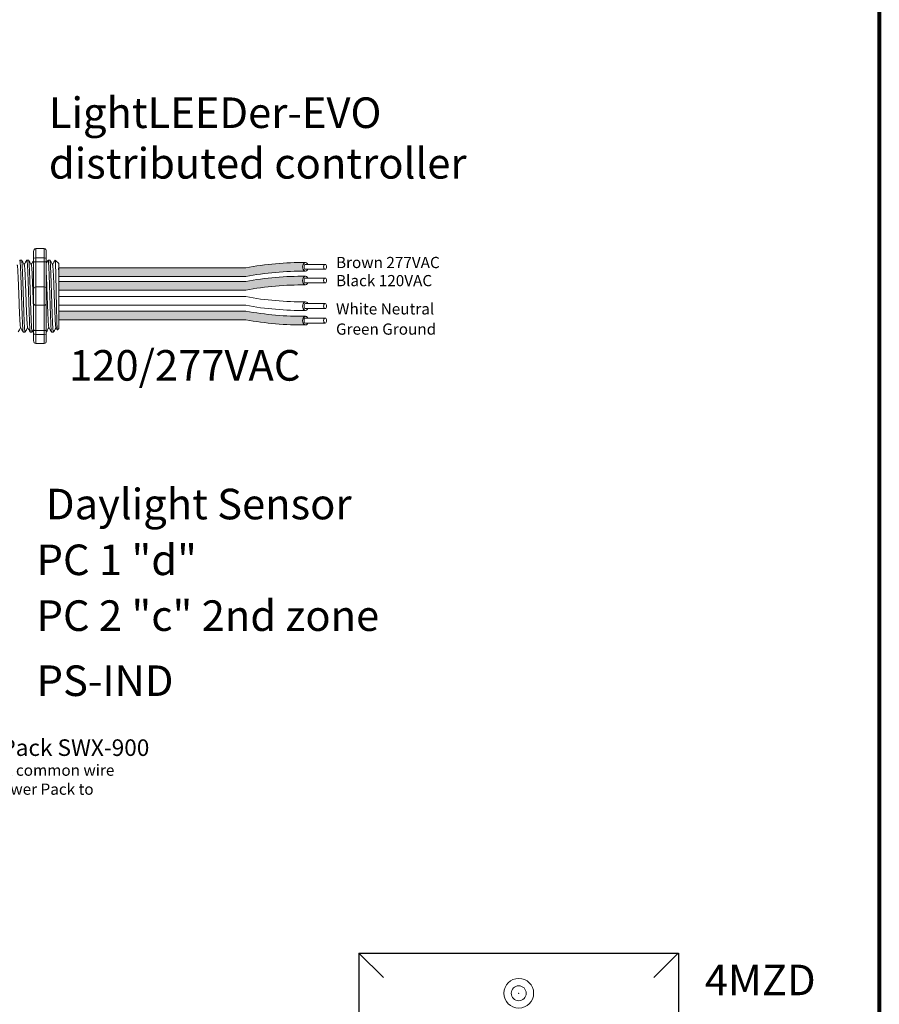
# Model space of a CAD drawing. Units: inches. Extents: x 48 to 467, y 148 to 1128.
# Drawn here: x 71 to 81, y 1022 to 1033 of the extents above; entities that cross this region are included whole.
import ezdxf

# ---------------------------------------------------------------- set-up
doc = ezdxf.new("R2010")
doc.units = ezdxf.units.IN
doc.header["$MEASUREMENT"] = 0
for name, color, linetype in [('1', 7, 'Continuous'), ('Border', 7, 'Continuous'), ('DIM', 6, 'Continuous'), ('PLATE', 1, 'Continuous'), ('TXT', 7, 'Continuous')]:
    doc.layers.add(name, color=color, linetype=linetype)
doc.styles.add('SIMPLEX', font='SIMPLEX')

msp = doc.modelspace()

# ---------------------------------------------------------------- hatches: boundary and pattern name
at = {"layer": '1', "lineweight": 15}
h = msp.add_hatch(color=15, dxfattribs=at)
edge = h.paths.add_edge_path()
edge.add_line((71.11970162815533, 1030.154620083627), (73.32585597204991, 1030.154620083627))
edge.add_arc((74.00006110510162, 1026.468461854409), 3.747307707176994, 89.54714828219892, 100.36493733333128, ccw=False)
edge.add_arc((74.05016304900948, 1030.26676626794), 0.05506567476783451, 111.83904331326141, 248.1609566867386, ccw=False)
edge.add_arc((74.00006110510162, 1026.570689357661), 3.747307707176994, 89.54714828219889, 100.3649373333339)
edge.add_line((73.32585597204974, 1030.256847586879), (71.11970162815533, 1030.256847586879))
edge.add_line((71.11970162815533, 1030.256847586879), (71.11970162815533, 1030.154620083627))
h = msp.add_hatch(color=250, dxfattribs=at)
edge = h.paths.add_edge_path()
edge.add_line((71.11970162815533, 1030.095439298137), (73.32585597204974, 1030.095439298137))
edge.add_arc((74.00006110510162, 1026.409281068919), 3.747307707176994, 89.54714828219892, 100.36493733333401, ccw=False)
edge.add_arc((74.05016304900948, 1030.105357979198), 0.05506567476783451, 111.8390433132614, 248.1609566867386)
edge.add_arc((74.00006110510162, 1026.307053565667), 3.747307707176994, 89.54714828219889, 100.3649373333296)
edge.add_line((73.32585597205002, 1029.993211794886), (71.11970162815533, 1029.993211794886))
edge.add_line((71.11970162815533, 1029.993211794886), (71.11970162815533, 1030.095439298137))
h = msp.add_hatch(color=94, dxfattribs=at)
edge = h.paths.add_edge_path()
edge.add_arc((74.00006110510162, 1033.430681697746), 3.747307707176994, 259.6350626666741, 270.4528517178011)
edge.add_arc((74.05016304900948, 1029.632377284215), 0.05506567476783451, 111.8390433132614, 248.1609566867386)
edge.add_arc((74.00006110510162, 1033.328454194494), 3.747307707176994, 259.6350626666661, 270.4528517178011, ccw=False)
edge.add_line((73.32585597204974, 1029.642295965276), (71.11970162815533, 1029.642295965276))
edge.add_line((71.11970162815533, 1029.642295965276), (71.11970162815533, 1029.744523468527))
edge.add_line((71.11970162815533, 1029.744523468528), (73.32585597205025, 1029.744523468528))
h.paths.add_polyline_path([(71.11970162815533, 1029.644049647339), (71.11970162815533, 1029.731339175206)])

# ---------------------------------------------------------------- linework, layer by layer
at = {"lineweight": 9}
for p, q in [((70.82358179821222, 1030.447967501217), (70.82358179821222, 1030.364546910703)), ((70.84860797536658, 1030.482153894947), (70.94871268398401, 1030.482153894947)), ((70.84860797536658, 1030.37370712729), (70.84860797536658, 1030.482153894959)), ((70.94871268398401, 1030.373707127278), (70.94871268398401, 1030.482153894947)), ((70.97373886113837, 1030.447967501206), (70.97373886113837, 1030.364546910691)), ((70.84860797536658, 1030.373707127278), (70.94871268398401, 1030.373707127278)), ((70.84860797536658, 1030.327402035542), (70.84860797536658, 1030.37370712729)), ((70.84860797536658, 1030.32740203553), (70.94871268398401, 1030.32740203553)), ((70.84860797536658, 1030.030666824702), (70.84860797536658, 1030.327402035542)), ((70.94871268398401, 1030.32740203553), (70.94871268398401, 1030.373707127278)), ((70.94871268398401, 1030.03066682469), (70.94871268398401, 1030.32740203553)), ((70.84860797536658, 1030.03066682469), (70.94871268398401, 1030.03066682469)), ((70.84860797536658, 1029.813773289364), (70.84860797536658, 1030.030666824702)), ((70.94871268398401, 1029.813773289352), (70.94871268398401, 1030.03066682469)), ((70.84860797536658, 1029.813773289352), (70.94871268398401, 1029.813773289352)), ((70.84860797536658, 1029.517038078523), (70.84860797536658, 1029.813773289364)), ((70.94871268398401, 1029.517038078512), (70.94871268398401, 1029.813773289352)), ((70.82358179821222, 1029.479893203363), (70.82358179821222, 1029.396472612848)), ((70.84860797536658, 1029.517038078512), (70.94871268398401, 1029.517038078512)), ((70.84860797536658, 1029.470732986776), (70.84860797536658, 1029.517038078523)), ((70.94871268398401, 1029.470732986764), (70.94871268398401, 1029.517038078512)), ((70.97373886113837, 1029.479893203351), (70.97373886113837, 1029.396472612837)), ((70.84860797536658, 1029.470732986764), (70.94871268398401, 1029.470732986764)), ((70.84860797536658, 1029.362286219107), (70.84860797536658, 1029.470732986776)), ((70.84860797536658, 1029.362286219095), (70.94871268398401, 1029.362286219095)), ((70.94871268398401, 1029.362286219095), (70.94871268398401, 1029.470732986764))]:
    msp.add_line(p, q, dxfattribs=at)
at = {"lineweight": 5}
for p, q in [((70.68144449333249, 1030.347665068646), (70.66068930108963, 1030.347665068646)), ((70.7648650838471, 1030.347665068646), (70.74410989160424, 1030.347665068646)), ((71.01512685539114, 1030.347665068646), (70.99437166314829, 1030.347665068646)), ((71.11970162815533, 1030.305954773389), (71.07799133289791, 1030.347665068646)), ((71.07799133289791, 1030.347614161648), (71.07799133289791, 1030.347665068646)), ((71.11970162815533, 1030.252420448769), (71.12023450186075, 1030.301530049221)), ((71.11970162815533, 1030.252420448769), (71.12023450186075, 1030.301530049221)), ((71.1198924113437, 1030.203161541269), (71.11904588923176, 1030.253330210236)), ((71.1198924113437, 1030.203161541269), (71.11904588923176, 1030.253330210236)), ((71.12007076971622, 1030.134413872412), (71.11970162815533, 1030.193835664922)), ((71.12007076971622, 1030.134413872412), (71.11970162815533, 1030.193835664922)), ((71.11970162815533, 1029.943898401625), (71.12017378545283, 1030.020827948883)), ((71.11970162815533, 1029.943898401625), (71.12017378545283, 1030.020827948883)), ((71.11970162815533, 1029.849257745753), (71.11970162815533, 1029.939182151055)), ((71.11970162815533, 1029.849257745753), (71.11970162815533, 1029.939182151055)), ((71.11970162815533, 1029.82764926831), (71.11970162815533, 1029.734931219957)), ((71.11970162815533, 1029.82764926831), (71.11970162815533, 1029.734931219957)), ((71.11970162815533, 1029.644049647339), (71.11970162815533, 1029.731339175206)), ((71.11970162815533, 1029.644049647339), (71.11970162815533, 1029.731339175206)), ((71.11970162815533, 1029.547250709583), (71.11970162815533, 1029.637306419443)), ((71.11970162815533, 1029.547250709583), (71.11970162815533, 1029.637306419443)), ((70.70239959634705, 1029.496775045397), (70.72315478858991, 1029.496775045397)), ((71.03608195840548, 1029.496775045397), (71.05683715064856, 1029.496775045397)), ((71.08809553780475, 1029.551099392254), (71.05683711602887, 1029.496775045397)), ((71.07799133289791, 1029.53353872629), (71.08809553780475, 1029.551098896736)), ((71.08649039108582, 1029.553898676864), (71.10314373666756, 1029.525263456266)), ((71.08809553780475, 1029.551098896736), (71.08809553780475, 1029.551099392254)), ((71.10429522895151, 1029.52307894145), (71.11970162815533, 1029.538485340654))]:
    msp.add_line(p, q, dxfattribs=at)
at = {"color": 7, "linetype": 'Continuous', "lineweight": 5}
msp.add_line((71.11970162815533, 1030.305954773389), (71.11970162815533, 1029.538485340654), dxfattribs=at)
msp.add_line((71.11970162815533, 1030.305954773389), (71.11970162815533, 1029.538485340654), dxfattribs=at)
msp.add_line((71.11970162815533, 1030.305954773389), (71.11970162815533, 1029.538485340654), dxfattribs=at)
at = {"color": 250, "lineweight": 5}
msp.add_line((71.11970162815533, 1030.076231923207), (71.11970162815533, 1030.129580629338), dxfattribs=at)
msp.add_line((71.11970162815533, 1030.076231923207), (71.11970162815533, 1030.129580629338), dxfattribs=at)
at = {"color": 7, "lineweight": 5}
msp.add_line((71.1197084494047, 1030.074870750169), (71.1197084494047, 1030.026417146407), dxfattribs=at)
at = {"lineweight": 15}
msp.add_line((70.78582018686166, 1029.496775045397), (70.80657537910452, 1029.496775045397), dxfattribs=at)
at = {"lineweight": 5, "flags": 128}
msp.add_lwpolyline([(71.08809553780475, 1029.551098896736), (71.09237772793676, 1029.54369210313), (71.09600995980168, 1029.537409536706), (71.09898782128448, 1029.532258828779), (71.10130769526836, 1029.528246235893), (71.10296676388907, 1029.52537663198), (71.10360157798209, 1029.52427863974)], dxfattribs=at)
at = {"lineweight": 9}
for centre, start, end in [((70.84860797536658, 1030.005640647547), 90, 180), ((70.94871268398401, 1030.005640647536), 0, 90), ((70.84860797536658, 1029.838799466518), 180, 270), ((70.94871268398401, 1029.838799466507), 270, 0)]:
    msp.add_arc(centre, 0.02502617715439414, start, end, dxfattribs=at)
at = {"lineweight": 9, "extrusion": (0, 0, -1)}
for centre, major_axis, ratio, start_param, end_param in [((70.84860797536658, 1030.447967501217), (-2.093312884170099e-18, 0.03418639375250962), 0.7320508076000002, 4.71238898038469, 6.283185307179586), ((70.84860797536658, 1030.364546910703), (0.02502617715439433, 1.532411387351181e-18), 0.3660254038, 3.141592653589793, 4.71238898038469), ((70.84860797536658, 1029.479893203363), (0.02502617715439433, 1.532411387351181e-18), 0.3660254038, 1.570796326794897, 3.141592653589793), ((70.84860797536658, 1029.396472612848), (-2.09331288417019e-18, 0.0341863937525111), 0.7320508076, 3.141592653589793, 4.71238898038469)]:
    msp.add_ellipse(centre, major_axis=major_axis, ratio=ratio, start_param=start_param, end_param=end_param, dxfattribs=at)
at = {"lineweight": 9}
for centre, major_axis, ratio, start_param, end_param in [((70.94871268398401, 1030.447967501206), (2.093312884170099e-18, 0.03418639375250962), 0.7320508076000002, 4.71238898038469, 6.283185307179586), ((70.94871268398401, 1030.364546910691), (-0.02502617715439433, 1.532411387351181e-18), 0.3660254038, 3.141592653589793, 4.71238898038469), ((70.94871268398401, 1029.479893203351), (-0.02502617715439433, 1.532411387351181e-18), 0.3660254038, 1.570796326794897, 3.141592653589793), ((70.94871268398401, 1029.396472612837), (2.09331288417019e-18, 0.0341863937525111), 0.7320508076, 3.141592653589793, 4.71238898038469)]:
    msp.add_ellipse(centre, major_axis=major_axis, ratio=ratio, start_param=start_param, end_param=end_param, dxfattribs=at)
at = {"lineweight": 5}
msp.add_ellipse((71.30163968421243, 1029.922220057021), major_axis=(-0.2447984658017243, -0.4254378820714922), ratio=1.148700000000001e-06, start_param=0, end_param=0.4187695326283815, dxfattribs=at)
at = {"color": 253, "linetype": 'Continuous', "lineweight": 5}
for points, knots in [([(70.66938691762743, 1029.554111005515), (70.66893934844643, 1029.555914188857), (70.66799009878855, 1029.559738561142), (70.66651552918938, 1029.571268063914), (70.66499831865121, 1029.587228114852), (70.6635093486343, 1029.607410100506), (70.66208150899115, 1029.631404992683), (70.66060397017054, 1029.659078073233), (70.65908994736719, 1029.690260033583), (70.65756458169699, 1029.724475609499), (70.65605514119147, 1029.761068095221), (70.6545911492176, 1029.799443945737), (70.65315646655654, 1029.839299562354), (70.65165880021459, 1029.880369145006), (70.65013743764462, 1029.922221045213), (70.64861607507169, 1029.964072933194), (70.64711840873792, 1030.005142477514), (70.64568372604754, 1030.044998036872), (70.64421973418348, 1030.083373788719), (70.64271029326301, 1030.119966221379), (70.64118492915009, 1030.154181464945), (70.63967090056212, 1030.185364032362), (70.63819338306962, 1030.213034162937), (70.63676546435613, 1030.237039200834), (70.6352767928554, 1030.257182011213), (70.63375845681753, 1030.273288830246), (70.63223567268665, 1030.28467889869), (70.63099971102906, 1030.291015356035), (70.63029408353827, 1030.291833363494), (70.63007582680257, 1030.292086380334)], [0, 0, 0, 0, 0.0341033384245819, 0.0723297843515718, 0.1105073699602367, 0.148394399316458, 0.1858645312900206, 0.2236652550847146, 0.2618038423699125, 0.300040075387552, 0.3381300267802054, 0.3758353159657459, 0.4133490473321312, 0.4513131246015341, 0.4895200113857682, 0.5277268981700001, 0.5656909754394028, 0.6032047068057883, 0.6409099959913287, 0.6789999473839822, 0.7172361804016216, 0.7553747676868195, 0.7931754914815136, 0.8306456234550763, 0.8685326528112975, 0.9067102384199625, 0.9449366843469524, 0.9829684363237072, 1, 1, 1, 1]), ([(70.70239959638184, 1029.496775100285), (70.70239958485922, 1029.496775081994), (70.70197758773361, 1029.496105202083), (70.70113643211675, 1029.498438500552), (70.6998255259548, 1029.504135072989), (70.69849594125435, 1029.514437453899), (70.69716121761621, 1029.528593742515), (70.69584245491774, 1029.546553802882), (70.69455516158791, 1029.567981068912), (70.69330689171056, 1029.592722395825), (70.69201047315414, 1029.620684037123), (70.6906876410194, 1029.651758234909), (70.6893520103281, 1029.685561912752), (70.68802546299594, 1029.721605455642), (70.68672158813297, 1029.75934563771), (70.68546802587025, 1029.798467522454), (70.68419151807575, 1029.838807416844), (70.68287712024494, 1029.880209025109), (70.68154441418528, 1029.922221189365), (70.68021170812563, 1029.964233342573), (70.67889731029481, 1030.005634917997), (70.67762080250031, 1030.045974758576), (70.67636724023737, 1030.085096568871), (70.67506336537531, 1030.122836656761), (70.67373681803974, 1030.158880083255), (70.6724011873614, 1030.19268363438), (70.67107835517845, 1030.223757658002), (70.66978193680052, 1030.25171922462), (70.66853366626196, 1030.276460042908), (70.66724637542097, 1030.297888366395), (70.66592760332628, 1030.315843517177), (70.66459291493811, 1030.330017258637), (70.66326319896734, 1030.340253644477), (70.66195277811175, 1030.346193179517), (70.66088249231461, 1030.348396337379), (70.66023026863354, 1030.347047005174), (70.66000043750273, 1030.346571526353)], [0, 0, 0, 0, 8.311332714e-07, 0.0304388246075277, 0.0612026520070822, 0.0921471668627198, 0.1231220030101484, 0.1539759093995273, 0.1845611487787466, 0.2149041338126993, 0.2455546140179884, 0.2764446999955358, 0.3074256075388086, 0.3383459081020238, 0.3690559403276381, 0.3994306065776988, 0.4299449904074956, 0.4607567943275678, 0.4917194948249929, 0.5226821953224201, 0.5534939992424922, 0.5840083830722891, 0.6143830493223498, 0.6450930815479641, 0.6760133821111793, 0.7069942896544521, 0.737884375631995, 0.7685348558372884, 0.7988778408712411, 0.8294630802504606, 0.8603169866398394, 0.891291822787268, 0.9222363376429056, 0.9530001650424602, 0.9834381585167142, 1, 1, 1, 1]), ([(70.68144449330225, 1030.347665013788), (70.68186435691814, 1030.347277379326), (70.68270859031145, 1030.346497950137), (70.68401822637634, 1030.340171064239), (70.68534815142971, 1030.330039468267), (70.68668278367318, 1030.315837587696), (70.68800157073338, 1030.297889937574), (70.68928885761056, 1030.276459627315), (70.69053712920208, 1030.251719336826), (70.69183354729535, 1030.223757627549), (70.69315637955538, 1030.192683642595), (70.69449201021303, 1030.158880081055), (70.69581855755405, 1030.122836657345), (70.69712243241474, 1030.085096568717), (70.69837599467814, 1030.045974758617), (70.69965250247242, 1030.005634917986), (70.70096690030323, 1029.964233342575), (70.70229960636311, 1029.922221189365), (70.70363231242277, 1029.880209025106), (70.70494671025358, 1029.838807416858), (70.70622321804763, 1029.798467522404), (70.70747678031148, 1029.759345637898), (70.70878065517104, 1029.72160545493), (70.7101072025157, 1029.685561915428), (70.71144283315971, 1029.651758224915), (70.71276566547022, 1029.620684074173), (70.71406208337794, 1029.592722259315), (70.71531035565567, 1029.567981574521), (70.71659763995012, 1029.546551891391), (70.7179164367601, 1029.5286009563), (70.71925103242734, 1029.514410433743), (70.72058109369004, 1029.504235539812), (70.72189023800206, 1029.498067648275), (70.72315621523853, 1029.496312809119), (70.72408735294698, 1029.497074556019), (70.72461875079284, 1029.499683432117), (70.72471808233354, 1029.500171096274)], [0, 0, 0, 0, 0.0298148620966386, 0.05994971045099501, 0.0902615520324255, 0.1206030949744236, 0.1508261806167812, 0.180786092255988, 0.2105087025391907, 0.2405325211290713, 0.2707910466531061, 0.3011385368587748, 0.3314266592189043, 0.3615088122636743, 0.3912624560275521, 0.421152960788051, 0.4513348047633226, 0.4816644601736473, 0.5119941155839763, 0.5421759595592478, 0.5720664643197468, 0.6018201080836247, 0.6319022611283949, 0.6621903834885247, 0.6925378736941934, 0.7227963992182251, 0.7528202178081091, 0.7825428280913118, 0.8125027397305187, 0.8427258253728763, 0.8730673683148743, 0.9033792098963048, 0.9335140582506614, 0.9633297344877082, 0.993145410724758, 1, 1, 1, 1]), ([(70.75280750814204, 1029.554111005515), (70.75235993896104, 1029.555914188857), (70.75141068930316, 1029.559738561142), (70.74993611970399, 1029.571268063914), (70.74841890916605, 1029.587228114852), (70.74692993914914, 1029.607410100506), (70.74550209950598, 1029.631404992683), (70.74402456068515, 1029.659078073233), (70.7425105378818, 1029.690260033583), (70.7409851722116, 1029.724475609499), (70.7394757317063, 1029.761068095221), (70.7380117397322, 1029.799443945737), (70.73657705707114, 1029.839299562354), (70.7350793907292, 1029.880369145006), (70.73355802815922, 1029.922221045213), (70.73203666558652, 1029.964072933194), (70.73053899925253, 1030.005142477514), (70.72910431656214, 1030.044998036872), (70.72764032469809, 1030.083373788719), (70.72613088377761, 1030.119966221379), (70.72460551966446, 1030.154181464945), (70.72309149107673, 1030.185364032362), (70.72161397358445, 1030.213034162937), (70.72018605487074, 1030.237039200834), (70.71869738337, 1030.257182011213), (70.71717904733237, 1030.273288830246), (70.71565626320148, 1030.28467889869), (70.71442030154367, 1030.291015356035), (70.71371467405311, 1030.291833363494), (70.71349641731717, 1030.292086380334)], [0, 0, 0, 0, 0.034103338424583, 0.0723297843515728, 0.1105073699602376, 0.1483943993164588, 0.1858645312900215, 0.2236652550847168, 0.2618038423699148, 0.3000400753875545, 0.338130026780208, 0.3758353159657485, 0.4133490473321338, 0.4513131246015367, 0.4895200113857696, 0.5277268981700012, 0.5656909754394039, 0.6032047068057893, 0.6409099959913296, 0.6789999473839828, 0.7172361804016224, 0.7553747676868202, 0.7931754914815141, 0.8306456234550768, 0.8685326528112979, 0.9067102384199628, 0.9449366843469524, 0.9829684363237072, 1, 1, 1, 1]), ([(70.78582018689644, 1029.496775100285), (70.78582017537383, 1029.496775081994), (70.78539817824867, 1029.496105202083), (70.78455702263136, 1029.498438500552), (70.7832461164694, 1029.504135072989), (70.78191653176896, 1029.514437453899), (70.78058180813105, 1029.528593742515), (70.77926304543257, 1029.546553802882), (70.77797575210252, 1029.567981068912), (70.77672748222517, 1029.592722395825), (70.77543106366875, 1029.620684037123), (70.77410823153423, 1029.651758234909), (70.7727726008427, 1029.685561912752), (70.77144605351077, 1029.721605455642), (70.7701421786478, 1029.75934563771), (70.76888861638486, 1029.798467522454), (70.76761210859036, 1029.838807416844), (70.76629771075955, 1029.880209025109), (70.76496500469989, 1029.922221189365), (70.76363229864023, 1029.964233342573), (70.76231790080942, 1030.005634917997), (70.76104139301492, 1030.045974758576), (70.75978783075197, 1030.085096568871), (70.75848395588991, 1030.122836656761), (70.75715740855435, 1030.158880083255), (70.75582177787601, 1030.19268363438), (70.75449894569306, 1030.223757658002), (70.75320252731512, 1030.25171922462), (70.75195425677657, 1030.276460042908), (70.75066696593558, 1030.297888366395), (70.74934819384089, 1030.315843517177), (70.74801350545272, 1030.330017258637), (70.74668378948195, 1030.340253644477), (70.74537336862659, 1030.346193179517), (70.74430308282945, 1030.348396337379), (70.74365085914815, 1030.347047005174), (70.74342102801734, 1030.346571526353)], [0, 0, 0, 0, 8.311332714e-07, 0.0304388246075277, 0.0612026520070822, 0.0921471668627199, 0.1231220030101485, 0.1539759093995274, 0.1845611487787468, 0.2149041338126995, 0.24555461401799, 0.2764446999955375, 0.3074256075388104, 0.3383459081020259, 0.3690559403276403, 0.3994306065777012, 0.4299449904074981, 0.4607567943275703, 0.4917194948249943, 0.5226821953224217, 0.5534939992424937, 0.5840083830722905, 0.6143830493223513, 0.6450930815479657, 0.676013382111181, 0.7069942896544538, 0.7378843756319968, 0.7685348558372902, 0.7988778408712428, 0.8294630802504622, 0.8603169866398412, 0.8912918227872699, 0.9222363376429076, 0.953000165042462, 0.9834381585167152, 1, 1, 1, 1]), ([(70.76486508381686, 1030.347665013788), (70.76528494743275, 1030.347277379326), (70.76612918082606, 1030.346497950137), (70.76743881689094, 1030.340171064239), (70.76876874194454, 1030.330039468267), (70.77010337418801, 1030.315837587696), (70.77142216124821, 1030.297889937574), (70.77270944812517, 1030.276459627315), (70.77395771971669, 1030.251719336826), (70.77525413780995, 1030.223757627549), (70.77657697007021, 1030.192683642595), (70.77791260072763, 1030.158880081055), (70.77923914806865, 1030.122836657345), (70.78054302292935, 1030.085096568717), (70.78179658519275, 1030.045974758617), (70.78307309298725, 1030.005634917986), (70.78438749081783, 1029.964233342575), (70.78572019687749, 1029.922221189365), (70.78705290293738, 1029.880209025106), (70.78836730076819, 1029.838807416858), (70.78964380856246, 1029.798467522404), (70.79089737082609, 1029.759345637898), (70.79220124568565, 1029.72160545493), (70.79352779303031, 1029.685561915428), (70.79486342367454, 1029.651758224915), (70.79618625598482, 1029.620684074173), (70.79748267389255, 1029.592722259315), (70.79873094617028, 1029.567981574521), (70.80001823046473, 1029.546551891391), (70.80133702727471, 1029.5286009563), (70.80267162294194, 1029.514410433743), (70.80400168420465, 1029.504235539812), (70.80531082851667, 1029.498067648275), (70.80657680575314, 1029.496312809119), (70.80750794346159, 1029.497074556019), (70.80803934130745, 1029.499683432117), (70.80813867284814, 1029.500171096274)], [0, 0, 0, 0, 0.0298148620966386, 0.05994971045099501, 0.0902615520324254, 0.1206030949744235, 0.150826180616781, 0.1807860922559879, 0.2105087025391905, 0.2405325211290711, 0.2707910466531059, 0.3011385368587745, 0.331426659218904, 0.3615088122636739, 0.3912624560275517, 0.4211529607880507, 0.4513348047633222, 0.4816644601736469, 0.5119941155839759, 0.5421759595592474, 0.5720664643197463, 0.6018201080836241, 0.631902261128394, 0.6621903834885235, 0.6925378736941922, 0.7227963992182237, 0.7528202178081075, 0.7825428280913101, 0.8125027397305168, 0.8427258253728742, 0.8730673683148723, 0.9033792098963028, 0.9335140582506593, 0.963329734487707, 0.993145410724756, 1, 1, 1, 1]), ([(71.03608195844049, 1029.496775100285), (71.03608194691788, 1029.496775081994), (71.03565994979408, 1029.496105202082), (71.03481879417473, 1029.498438500552), (71.03350788801367, 1029.504135072989), (71.032178303313, 1029.514437453899), (71.03084357967487, 1029.528593742515), (71.02952481697639, 1029.546553802882), (71.02823752364657, 1029.567981068912), (71.02698925376922, 1029.592722395825), (71.02569283521257, 1029.620684037123), (71.02437000307805, 1029.651758234909), (71.02303437238652, 1029.685561912752), (71.02170782505459, 1029.721605455642), (71.02040395019162, 1029.75934563771), (71.0191503879289, 1029.798467522454), (71.0178738801344, 1029.838807416844), (71.01655948230359, 1029.880209025109), (71.01522677624394, 1029.922221189365), (71.01389407018405, 1029.964233342573), (71.01257967235347, 1030.005634917997), (71.01130316455897, 1030.045974758576), (71.0100496022958, 1030.085096568871), (71.00874572743373, 1030.122836656761), (71.0074191800984, 1030.158880083255), (71.00608354942005, 1030.19268363438), (71.00476071723688, 1030.223757658002), (71.00346429885917, 1030.25171922462), (71.00221602832062, 1030.276460042908), (71.0009287374794, 1030.297888366395), (70.99960996538493, 1030.315843517177), (70.99827527699676, 1030.330017258637), (70.996945561026, 1030.340253644477), (70.9956351401704, 1030.346193179517), (70.99456485437327, 1030.348396337379), (70.9939126306922, 1030.347047005174), (70.99368279956116, 1030.346571526353)], [0, 0, 0, 0, 8.311332711e-07, 0.0304388246075269, 0.0612026520070809, 0.092147166862718, 0.1231220030101461, 0.1539759093995244, 0.1845611487787433, 0.2149041338126954, 0.2455546140179892, 0.276444699995536, 0.3074256075388083, 0.338345908102023, 0.3690559403276368, 0.399430606577697, 0.4299449904074933, 0.4607567943275649, 0.4917194948249924, 0.5226821953224191, 0.5534939992424907, 0.584008383072287, 0.6143830493223471, 0.6450930815479609, 0.6760133821111755, 0.7069942896544478, 0.7378843756319957, 0.7685348558372885, 0.7988778408712408, 0.8294630802504597, 0.8603169866398381, 0.8912918227872663, 0.9222363376429034, 0.9530001650424574, 0.983438158516714, 1, 1, 1, 1]), ([(71.05683711605025, 1029.496775045413), (71.05601068242368, 1029.496775118192), (71.05514521635246, 1029.499445295462), (71.05338243548954, 1029.510315803063), (71.05248543221046, 1029.518516546674), (71.05071226530481, 1029.540003565982), (71.04983642640582, 1029.553284338665), (71.04857486972878, 1029.576259451319), (71.04816526826153, 1029.584401559303), (71.04731756672481, 1029.601907800743), (71.04688563240916, 1029.611237339629), (71.04557436728805, 1029.640802652215), (71.04467950605726, 1029.662628970942), (71.04290007498935, 1029.709310403694), (71.04201583795634, 1029.734156300217), (71.04073495135867, 1029.772537496249), (71.040320916567, 1029.785458639245), (71.03948697302849, 1029.811744338481), (71.03906084010941, 1029.825175943486), (71.03776334330337, 1029.866072718659), (71.03687274900403, 1029.894144021022), (71.03509122451851, 1029.950297197896), (71.03420062985401, 1029.978368496855), (71.03290313200432, 1030.019265261472), (71.03247699865551, 1030.032696862043), (71.03164305411451, 1030.05898255046), (71.03122902023529, 1030.071903671796), (71.02994813487248, 1030.110284813824), (71.02906389834652, 1030.135130671343), (71.02728446756555, 1030.181812020606), (71.02638960611466, 1030.203638294835), (71.02507834014864, 1030.233203536313), (71.02464640546691, 1030.242533050766), (71.02379870304526, 1030.260039241805), (71.02338910127378, 1030.26818132232), (71.02212754601373, 1030.291156335534), (71.02125170775957, 1030.304437040719), (71.019478541426, 1030.325923923019), (71.01858153807325, 1030.334124597096), (71.0168187563579, 1030.344994963377), (71.01595328950862, 1030.347665068832), (71.0151268548234, 1030.347665068661)], [0, 0, 0, 0, 0.0625, 0.0625, 0.125, 0.125, 0.1875000000000001, 0.1875000000000001, 0.2187500000000001, 0.2187500000000001, 0.2500000000000001, 0.2500000000000001, 0.3125000000000001, 0.3125000000000001, 0.3750000000000001, 0.3750000000000001, 0.4062500000000001, 0.4062500000000001, 0.4375000000000001, 0.4375000000000001, 0.5000000000000001, 0.5000000000000001, 0.5625000000000001, 0.5625000000000001, 0.5937500000000001, 0.5937500000000001, 0.6250000000000001, 0.6250000000000001, 0.6875000000000001, 0.6875000000000001, 0.7500000000000002, 0.7500000000000002, 0.7812500000000001, 0.7812500000000001, 0.8125, 0.8125, 0.875, 0.875, 0.9375, 0.9375, 1, 1, 1, 1]), ([(71.0864898702007, 1029.554111005515), (71.08604230101969, 1029.555914188857), (71.08509305136158, 1029.559738561142), (71.08361848176264, 1029.571268063914), (71.08210127122447, 1029.587228114852), (71.08061230120757, 1029.607410100506), (71.07918446156441, 1029.631404992683), (71.0777069227438, 1029.659078073233), (71.07619289994045, 1029.690260033583), (71.07466753427002, 1029.724475609499), (71.07315809376473, 1029.761068095221), (71.07169410179085, 1029.799443945737), (71.0702594191298, 1029.839299562354), (71.06876175278785, 1029.880369145006), (71.06724039021788, 1029.922221045213), (71.06571902764495, 1029.964072933194), (71.06422136131118, 1030.005142477514), (71.0627866786208, 1030.044998036872), (71.06132268675674, 1030.083373788719), (71.05981324583627, 1030.119966221379), (71.05828788172312, 1030.154181464945), (71.05677385313538, 1030.185364032362), (71.05529633564288, 1030.213034162937), (71.05386841692939, 1030.237039200834), (71.05237974542865, 1030.257182011213), (71.05086140939079, 1030.273288830246), (71.0493386252599, 1030.28467889869), (71.04810266360232, 1030.291015356035), (71.04739703611153, 1030.291833363494), (71.04717877937583, 1030.292086380334)], [0, 0, 0, 0, 0.0341033384245827, 0.0723297843515727, 0.1105073699602377, 0.1483943993164591, 0.1858645312900218, 0.2236652550847159, 0.2618038423699139, 0.3000400753875535, 0.3381300267802069, 0.3758353159657475, 0.4133490473321329, 0.451313124601536, 0.4895200113857678, 0.5277268981699996, 0.5656909754394027, 0.6032047068057881, 0.6409099959913286, 0.6789999473839821, 0.7172361804016217, 0.7553747676868197, 0.7931754914815138, 0.8306456234550765, 0.8685326528112979, 0.9067102384199628, 0.9449366843469528, 0.9829684363237078, 1, 1, 1, 1]), ([(71.10429522898175, 1029.523078941492), (71.10374283475039, 1029.522526619284), (71.10318294277704, 1029.524699547357), (71.10233272551477, 1029.53188108946), (71.10204757146448, 1029.534933680936), (71.101473694986, 1029.542389215916), (71.10118467365419, 1029.546806425445), (71.10033169778308, 1029.561796274314), (71.09977516627555, 1029.574163590571), (71.09895806255918, 1029.596265509065), (71.09868601045764, 1029.604275579395), (71.09813255365657, 1029.621266749799), (71.09785465119444, 1029.630223452974), (71.09701760279995, 1029.658440171188), (71.09645516493765, 1029.679033556996), (71.09560471455461, 1029.712690865264), (71.09532311161502, 1029.72425735249), (71.09476851581462, 1029.747860351769), (71.09449470998402, 1029.759928992269), (71.09395394798139, 1029.78459585054), (71.09368977683994, 1029.797195249638), (71.09314993960538, 1029.822926644353), (71.09287373990105, 1029.836117713233), (71.09204670189456, 1029.875697479502), (71.09149317723063, 1029.902294282511), (71.09065979988259, 1029.942500994825), (71.09038089379965, 1029.955984143377), (71.08982447324934, 1029.982937559289), (71.0895503345073, 1029.996244170266), (71.08873964758936, 1030.035670358592), (71.0882238743277, 1030.061298663057), (71.08741295751452, 1030.098755503642), (71.0871377912988, 1030.111090358591), (71.0865904127877, 1030.134898427916), (71.08604309090697, 1030.157982089571), (71.08549591541691, 1030.179641558598), (71.08494880164812, 1030.20058134229), (71.08467424747823, 1030.210727813317), (71.08385765945513, 1030.239795969117), (71.08334034319932, 1030.257064460384), (71.08255523022922, 1030.279943640085), (71.08228981113143, 1030.287064278246), (71.08175142003142, 1030.300268896551), (71.08147826033064, 1030.3063484698), (71.0806648566163, 1030.32263875038), (71.08012486619396, 1030.331069468707), (71.07904933709142, 1030.343101543011), (71.07851183905314, 1030.346674644258), (71.07799133290314, 1030.347614161631)], [0, 0, 0, 0, 0.0625, 0.0625, 0.0937500000000001, 0.0937500000000001, 0.1250000000000001, 0.1250000000000001, 0.1875, 0.1875, 0.21875, 0.21875, 0.2499999999999999, 0.2499999999999999, 0.3124999999999999, 0.3124999999999999, 0.3437499999999999, 0.3437499999999999, 0.3749999999999999, 0.3749999999999999, 0.4062499999999999, 0.4062499999999999, 0.4374999999999999, 0.4374999999999999, 0.5, 0.5, 0.53125, 0.53125, 0.5625, 0.5625, 0.6250000000000001, 0.6250000000000001, 0.6562500000000001, 0.6562500000000001, 0.6875000000000001, 0.7187500000000001, 0.7187500000000001, 0.7500000000000001, 0.7500000000000001, 0.8125000000000002, 0.8125000000000002, 0.8437500000000002, 0.8437500000000002, 0.8750000000000002, 0.8750000000000002, 0.9375000000000002, 0.9375000000000002, 1, 1, 1, 1]), ([(71.00306927968609, 1029.554111005515), (71.00262171050508, 1029.555914188857), (71.00167246084698, 1029.559738561142), (71.00019789124781, 1029.571268063914), (70.99868068070987, 1029.587228114852), (70.99719171069296, 1029.607410100506), (70.9957638710498, 1029.631404992683), (70.9942863322292, 1029.659078073233), (70.99277230942562, 1029.690260033583), (70.99124694375541, 1029.724475609499), (70.98973750325013, 1029.761068095221), (70.98827351127625, 1029.799443945737), (70.98683882861519, 1029.839299562354), (70.98534116227324, 1029.880369145006), (70.98381979970304, 1029.922221045213), (70.98229843713034, 1029.964072933194), (70.98080077079658, 1030.005142477514), (70.97936608810619, 1030.044998036872), (70.97790209624213, 1030.083373788719), (70.97639265532143, 1030.119966221379), (70.97499733866101, 1030.151264387492), (70.97411341809618, 1030.169677559653), (70.97373886113854, 1030.177222436601)], [0, 0, 0, 0, 0.0341033384245824, 0.0723297843515723, 0.1105073699602372, 0.1483943993164584, 0.1858645312900211, 0.223665255084716, 0.2618038423699138, 0.3000400753875532, 0.3381300267802066, 0.375835315965747, 0.4133490473321322, 0.4513131246015351, 0.4895200113857676, 0.5277268981699993, 0.565690975439402, 0.6032047068057874, 0.6409099959913277, 0.678999947383981, 0.7172361804016204, 0.7456158833428433, 0.7456158833428433, 0.7456158833428433, 0.7456158833428433])]:
    msp.add_open_spline(points, degree=3, knots=knots, dxfattribs=at)
at = {"lineweight": 5}
for points, knots in [([(70.7134912764509, 1030.292653880602), (70.70788407549026, 1030.302381221296), (70.6975019638769, 1030.320392050139), (70.68712263477164, 1030.33840446423), (70.68234900384209, 1030.346688681461)], [0, 0, 0, 0, 0.5400829011914209, 1, 1, 1, 1]), ([(70.74320795036851, 1030.346694894793), (70.73841168336753, 1030.338410639133), (70.7282453323835, 1030.320851013978), (70.71807628818806, 1030.303292930214), (70.71270478159317, 1030.294018374914)], [0, 0, 0, 0, 0.4717786163822453, 1, 1, 1, 1]), ([(70.7969118669655, 1030.292653880602), (70.79130466600486, 1030.302381221296), (70.78092255439151, 1030.320392050139), (70.77054322528625, 1030.33840446423), (70.7657695943567, 1030.346688681461)], [0, 0, 0, 0, 0.54008290119142, 1, 1, 1, 1]), ([(70.99346972191233, 1030.346694894793), (70.98867345491158, 1030.338410639133), (70.98209699707826, 1030.327051584682), (70.97551941224407, 1030.315693175241), (70.9737388611378, 1030.312618582643)], [0, 0, 0, 0, 0.4717786163822453, 0.6468847911628302, 0.6468847911628302, 0.6468847911628302, 0.6468847911628302]), ([(71.04717363850955, 1030.292653880602), (71.04156643754891, 1030.302381221296), (71.03118432593556, 1030.320392050139), (71.0208049968303, 1030.33840446423), (71.01603136590074, 1030.346688681461)], [0, 0, 0, 0, 0.5400829011914209, 1, 1, 1, 1]), ([(71.07689031242694, 1030.346694894793), (71.07209404542618, 1030.338410639133), (71.06192769444192, 1030.320851013978), (71.05175865024671, 1030.303292930214), (71.04638714365183, 1030.294018374914)], [0, 0, 0, 0, 0.4717786163822446, 1, 1, 1, 1]), ([(71.07799133290314, 1030.347614161631), (71.07792505241036, 1030.34764511937), (71.0776322139568, 1030.34778189591), (71.0773340602475, 1030.347099483133), (71.07710339007576, 1030.346571526353)], [0, 0, 0, 0, 0.2263380783045506, 1, 1, 1, 1]), ([(70.64145186528526, 1029.500082546198), (70.64623725208025, 1029.508354129871), (70.65608488735438, 1029.525375855105), (70.66593305586616, 1029.542388187217), (70.67099557846018, 1029.551133500175)], [0, 0, 0, 0, 0.4859427326075892, 1, 1, 1, 1]), ([(70.66938743849437, 1029.553898676844), (70.67501112395894, 1029.544229866833), (70.68544343995222, 1029.526293571862), (70.69587519849438, 1029.508347424338), (70.70068357207401, 1029.500075397981)], [0, 0, 0, 0, 0.5390639497625637, 1, 1, 1, 1]), ([(70.72487245579987, 1029.500082546198), (70.72965784259486, 1029.508354129871), (70.73950547786922, 1029.525375855105), (70.74935364638077, 1029.542388187217), (70.75441616897479, 1029.551133500175)], [0, 0, 0, 0, 0.4859427326075887, 1, 1, 1, 1]), ([(70.75280802900897, 1029.553898676844), (70.75843171447355, 1029.544229866833), (70.76886403046683, 1029.526293571862), (70.77929578900921, 1029.508347424338), (70.78410416258862, 1029.500075397981)], [0, 0, 0, 0, 0.5390639497625639, 1, 1, 1, 1]), ([(70.97513422734369, 1029.500082546198), (70.97991961413868, 1029.508354129871), (70.98976724941303, 1029.525375855105), (70.99961541792482, 1029.542388187217), (71.00467794051883, 1029.551133500175)], [0, 0, 0, 0, 0.4859427326075871, 1, 1, 1, 1]), ([(71.00306980055302, 1029.553898676844), (71.00869348601736, 1029.544229866833), (71.01912580201065, 1029.526293571862), (71.02955756055303, 1029.508347424338), (71.03436593413267, 1029.500075397981)], [0, 0, 0, 0, 0.5390639497625641, 1, 1, 1, 1])]:
    msp.add_open_spline(points, degree=3, knots=knots, dxfattribs=at)
at = {"lineweight": 15}
for points, knots in [([(70.82358179821517, 1030.341432482917), (70.81980108902121, 1030.33490237776), (70.81065007486438, 1030.31909702958), (70.80149687870266, 1030.303292930214), (70.79612537210778, 1030.294018374914)], [0.09989611749225054, 0.09989611749225054, 0.09989611749225054, 0.09989611749225054, 0.4717786163822479, 1, 1, 1, 1]), ([(70.80829304631447, 1029.500082546198), (70.81307843310947, 1029.508354129871), (70.81817463307027, 1029.517162956869), (70.82327097583811, 1029.525969268282), (70.82358179821216, 1029.5265063494)], [0, 0, 0, 0, 0.4859427326075849, 0.517504945990641, 0.517504945990641, 0.517504945990641, 0.517504945990641])]:
    msp.add_open_spline(points, degree=3, knots=knots, dxfattribs=at)
at = {"color": 253, "linetype": 'Continuous', "lineweight": 15}
msp.add_open_spline([(70.82358179821216, 1029.74457250235), (70.82335264613113, 1029.750150048893), (70.82262849851537, 1029.768088599885), (70.82143233024681, 1029.799443945737), (70.81999764758575, 1029.839299562354), (70.81849998124403, 1029.880369145006), (70.81697861867383, 1029.922221045213), (70.81545725610113, 1029.964072933194), (70.81395958976714, 1030.005142477514), (70.81252490707675, 1030.044998036872), (70.81106091521269, 1030.083373788719), (70.80955147429222, 1030.119966221379), (70.8080261101793, 1030.154181464945), (70.80651208159134, 1030.185364032362), (70.80503456409906, 1030.213034162937), (70.80360664538534, 1030.237039200834), (70.8021179738846, 1030.257182011213), (70.80059963784697, 1030.273288830246), (70.79907685371609, 1030.28467889869), (70.79784089205828, 1030.291015356035), (70.79713526456771, 1030.291833363494), (70.79691700783178, 1030.292086380334)], degree=3, knots=[0.3207688971671653, 0.3207688971671653, 0.3207688971671653, 0.3207688971671653, 0.3381300267802075, 0.3758353159657478, 0.4133490473321332, 0.4513131246015361, 0.4895200113857689, 0.5277268981700006, 0.5656909754394035, 0.6032047068057889, 0.6409099959913291, 0.6789999473839825, 0.7172361804016221, 0.7553747676868199, 0.7931754914815139, 0.8306456234550764, 0.8685326528112977, 0.9067102384199625, 0.9449366843469524, 0.9829684363237072, 1, 1, 1, 1], dxfattribs=at)
at = {"lineweight": 9}
for points, knots in [([(70.84860797536135, 1030.327402035561), (70.84477361724612, 1030.327402035561), (70.84104612050555, 1030.327215795598), (70.83460473665627, 1030.326571311178), (70.83190361832817, 1030.326120142596), (70.8255200371018, 1030.324541951008), (70.82358179820676, 1030.323225200625), (70.82358179820676, 1030.321869896137)], [0, 0, 0, 0, 0.2500000000000001, 0.2500000000000001, 0.5000000000000002, 0.5000000000000002, 1, 1, 1, 1]), ([(70.94871268398924, 1030.32740203555), (70.95254704210447, 1030.32740203555), (70.95627453884504, 1030.327215795587), (70.96271592269431, 1030.326571311166), (70.96541704102242, 1030.326120142585), (70.9718006222488, 1030.324541950997), (70.97373886114383, 1030.323225200614), (70.97373886114383, 1030.321869896125)], [0, 0, 0, 0, 0.2500000000000001, 0.2500000000000001, 0.5000000000000002, 0.5000000000000002, 1, 1, 1, 1]), ([(70.84860797536135, 1029.517038078516), (70.84477361724612, 1029.517038078516), (70.84104612050555, 1029.517224318479), (70.83460473665627, 1029.517868802899), (70.83190361832817, 1029.51831997148), (70.8255200371018, 1029.519898163069), (70.82358179820676, 1029.521214913451), (70.82358179820676, 1029.52257021794)], [0, 0, 0, 0, 0.2500000000000005, 0.2500000000000005, 0.500000000000001, 0.500000000000001, 1, 1, 1, 1]), ([(70.94871268398924, 1029.517038078504), (70.95254704210447, 1029.517038078504), (70.95627453884504, 1029.517224318467), (70.96271592269431, 1029.517868802888), (70.96541704102242, 1029.518319971469), (70.9718006222488, 1029.519898163057), (70.97373886114383, 1029.52121491344), (70.97373886114383, 1029.522570217929)], [0, 0, 0, 0, 0.2500000000000005, 0.2500000000000005, 0.500000000000001, 0.500000000000001, 1, 1, 1, 1])]:
    msp.add_open_spline(points, degree=3, knots=knots, dxfattribs=at)
at = {"color": 7, "linetype": 'Continuous', "lineweight": 9}
msp.add_open_spline([(70.97373886113826, 1029.496790054024), (70.97405051567114, 1029.496924807807), (70.97445993448179, 1029.497618573159), (70.97488052233689, 1029.499683432117), (70.97497985387758, 1029.500171096274)], degree=3, knots=[0.9709764191991935, 0.9709764191991935, 0.9709764191991935, 0.9709764191991935, 0.9931454107247559, 1, 1, 1, 1], dxfattribs=at)
at = {"layer": '1', "color": 7, "lineweight": 9}
for p, q in [((70.82358179821216, 1030.364546910703), (70.82358179821222, 1029.479893203363)), ((70.97373886113843, 1030.364546910691), (70.97373886113837, 1029.479893203351))]:
    msp.add_line(p, q, dxfattribs=at)
at = {"layer": '1', "color": 0, "lineweight": 5}
for p, q in [((71.11970162815533, 1030.256847586879), (71.11970162815533, 1030.154620083627)), ((71.11970162815533, 1030.095439298137), (71.11970162815533, 1029.993211794886)), ((71.11970162815533, 1029.813269189647), (71.11970162815533, 1029.915496692899)), ((71.11970162815533, 1029.744523468528), (71.11970162815533, 1029.642295965276))]:
    msp.add_line(p, q, dxfattribs=at)
for centre, start, end in [((74.05016304900948, 1030.26676626794), 111.8390433132064, 248.1609566867056), ((74.05016304900948, 1030.105357979198), 111.8390433132064, 248.1609566867936), ((74.05016304900948, 1029.803350508586), 111.8390433132064, 248.1609566867056), ((74.05016304900948, 1029.632377284215), 111.8390433132944, 248.1609566867056)]:
    msp.add_arc(centre, 0.05506567476783451, start, end, dxfattribs=at)
at = {"layer": 'Border', "lineweight": 80}
msp.add_line((80.79536585117057, 1044.303706417694), (80.79536585117057, 1006.083838502396), dxfattribs=at)
at = {"layer": 'DIM', "color": 0, "linetype": 'Continuous', "lineweight": 5}
for p, q in [((74.94803443299162, 1021.884134486081), (74.66041354944565, 1022.169754731173)), ((78.42418276037262, 1022.169754731173), (78.13656187682653, 1021.883506895737))]:
    msp.add_line(p, q, dxfattribs=at)
at = {"layer": 'PLATE', "color": 0, "linetype": 'Continuous'}
for p, q in [((74.66041354944565, 1022.169754731173), (74.66041354944565, 1015.844138933978)), ((74.66041354944565, 1022.169754731173), (78.42825935579327, 1022.169754731173)), ((78.42825935579327, 1022.169754731173), (78.42825935579327, 1015.844138933978))]:
    msp.add_line(p, q, dxfattribs=at)
at = {"layer": 'PLATE', "color": 0, "linetype": 'Continuous', "lineweight": 15}
msp.add_circle((76.54401172960644, 1021.696781024949), 0.1757115499220944, dxfattribs=at)
at = {"layer": 'PLATE', "color": 0, "lineweight": 15}
msp.add_circle((76.54401172960644, 1021.696781024949), 0.08785577496104721, dxfattribs=at)
at = {"layer": 'PLATE', "color": 0, "linetype": 'ByBlock', "lineweight": 15}
msp.add_point((76.54401172960644, 1021.696781024949), dxfattribs=at)
at = {"layer": 'TXT', "lineweight": 15}
for p, q in [((74.030601164985, 1030.296688258195), (74.26054189628212, 1030.296688258195)), ((71.11970162815533, 1030.256847586879), (73.32585597204974, 1030.256847586879)), ((74.030601164985, 1030.238493381756), (74.26054189628212, 1030.238493381756)), ((71.11970162815533, 1030.154620083627), (73.32585597204991, 1030.154620083627)), ((71.11970162815533, 1030.095439298137), (73.32585597204974, 1030.095439298137)), ((74.030601164985, 1030.135279969453), (74.26054189628212, 1030.135279969453)), ((74.030601164985, 1030.077085093014), (74.26054189628212, 1030.077085093014)), ((71.11970162815533, 1029.993211794886), (73.32585597205002, 1029.993211794886)), ((71.11970162815533, 1029.915496692899), (73.32585597204991, 1029.915496692899)), ((74.030601164985, 1029.833272498841), (74.26054189628212, 1029.833272498841)), ((71.11970162815533, 1029.813269189647), (73.32585597204974, 1029.813269189647)), ((71.11970162815533, 1029.744523468528), (73.32585597205025, 1029.744523468528)), ((74.030601164985, 1029.775077622402), (74.26054189628212, 1029.775077622402)), ((71.11970162815533, 1029.642295965276), (73.32585597204974, 1029.642295965276)), ((74.030601164985, 1029.66229927447), (74.26054189628212, 1029.66229927447)), ((74.030601164985, 1029.604104398031), (74.26054189628212, 1029.604104398031))]:
    msp.add_line(p, q, dxfattribs=at)
for centre, start, end in [((74.00006110510162, 1026.570689357661), 89.54714828219888, 100.3649373333335), ((74.00006110510162, 1026.468461854409), 89.54714828219892, 100.3649373333316), ((74.00006110510162, 1026.409281068919), 89.54714828219892, 100.3649373333342), ((74.00006110510162, 1026.307053565667), 89.54714828219888, 100.3649373333293), ((74.00006110510162, 1033.601654922117), 259.635062666669, 270.4528517178011), ((74.00006110510162, 1033.499427418865), 259.6350626666658, 270.4528517178011), ((74.00006110510162, 1033.430681697746), 259.6350626666733, 270.4528517178011), ((74.00006110510162, 1033.328454194494), 259.6350626666664, 270.4528517178011)]:
    msp.add_arc(centre, 3.747307707176994, start, end, dxfattribs=at)
at = {"layer": 'TXT', "lineweight": 5}
for centre, major_axis, ratio, start_param, end_param in [((74.02967859313753, 1030.26676626794), (-1.251925846419558e-17, -0.05111375162582377), 0.6642133286143089, 2.196169671620254, 7.267857078812839), ((74.030601164985, 1030.267590819975), (-7.126816915827989e-18, -0.02909743821969712), 0.617886178861725, 3.141592653589793, 6.283185307179586), ((74.02967859313753, 1030.105357979198), (-1.251925846419558e-17, -0.05111375162582377), 0.6642133286143089, 2.196169671620254, 7.267857078812839), ((74.030601164985, 1030.106182531234), (-7.126816915827989e-18, -0.02909743821969712), 0.617886178861725, 3.141592653589793, 6.283185307179586), ((74.02967859313753, 1029.803350508586), (-1.251925846419558e-17, -0.05111375162582377), 0.6642133286143089, 2.196169671620254, 7.267857078812839), ((74.030601164985, 1029.804175060621), (-7.126816915827989e-18, -0.02909743821969712), 0.617886178861725, 3.141592653589793, 6.283185307179586), ((74.02967859313753, 1029.632377284215), (-1.251925846419558e-17, -0.05111375162582377), 0.6642133286143089, 2.196169671624841, 7.267857078813533), ((74.030601164985, 1029.63320183625), (-7.126816915827989e-18, -0.02909743821969712), 0.617886178861725, 3.141592653589793, 6.283185307179586)]:
    msp.add_ellipse(centre, major_axis=major_axis, ratio=ratio, start_param=start_param, end_param=end_param, dxfattribs=at)
for centre in [(74.26054189628212, 1030.267590819975), (74.26054189628212, 1030.106182531234), (74.26054189628212, 1029.804175060621), (74.26054189628212, 1029.63320183625)]:
    msp.add_ellipse(centre, major_axis=(-7.126816915827989e-18, -0.02909743821969712), ratio=0.617886178861725, dxfattribs=at)

# ---------------------------------------------------------------- texts
at = {"linetype": 'Continuous', "lineweight": 9, "style": 'SIMPLEX'}
for s, height, p in [('Brown 277VAC', 0.1323794853775092, (74.38949271560739, 1030.252428472942)), ('Black 120VAC', 0.1323794853775092, (74.38949271560739, 1030.038515104389)), ('White Neutral', 0.1323794853775092, (74.38949271560739, 1029.705303895682)), ('Green Ground', 0.1323794853775092, (74.38949271560739, 1029.466708215373)), ('(Optional) Plug Load Power Pack SWX-900 ', 0.195488483312513, (66.96309121400793, 1024.496836375591)), ('Extend the WHITE control input and BLACK common wire ', 0.1323794853775092, (66.9679972375884, 1024.262349156012)), ('to EVO inputs, connect RED power from Power Pack to ', 0.1323794853775092, (66.9679972375884, 1024.038408598308))]:
    msp.add_text(s, height=height, dxfattribs=at).set_placement(p)
at = {"layer": 'TXT', "linetype": 'Continuous', "style": 'SIMPLEX'}
for s, p in [('LightLEEDer-EVO', (71.0032707908307, 1031.905282121332)), ('distributed controller', (71.0032707908307, 1031.308009088831)), ('120/277VAC', (71.24260353446493, 1028.924341981062)), (' Daylight Sensor', (70.85885574742667, 1027.288406463318)), ('PC 1 "d"', (70.85885574742667, 1026.630246303106)), ('PC 2 "c" 2nd zone', (70.85885574742667, 1025.971731372057)), ('PS-IND', (70.85920718662214, 1025.204028476267)), ('4MZD', (78.73752048167972, 1021.673299446287))]:
    msp.add_text(s, height=0.3607, dxfattribs=at).set_placement(p)

doc.saveas('drawing.dxf')
